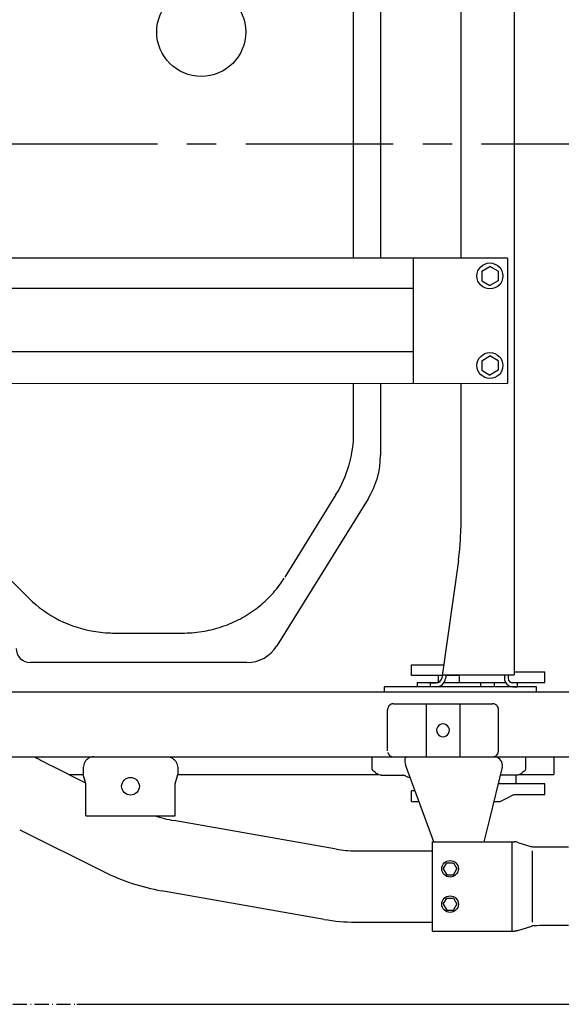
# Model space of a CAD drawing. Extents: x 0 to 7000, y 0 to 4950.
# Drawn here: x 5319 to 5778, y 3089 to 3925 of the extents above; entities that cross this region are included whole.
import ezdxf

# ---------------------------------------------------------------- set-up
doc = ezdxf.new("R2010")
doc.units = 0
doc.linetypes.add('CENTER', pattern=[2, 1.25, -0.25, 0.25, -0.25])
doc.linetypes.add('DASHDOT', pattern=[18.5, 12, -3, 0.5, -3])
doc.layers.get('0').update_dxf_attribs({"linetype": 'CONTINUOUS'})
doc.layers.get('Defpoints').update_dxf_attribs({"linetype": 'CONTINUOUS'})
doc.layers.add('001', color=7, linetype='CONTINUOUS')
doc.dimstyles.new('stype', dxfattribs={"dimtxt": 50, "dimasz": 50, "dimexe": 30, "dimexo": 0.625, "dimgap": 10, "dimtad": 1, "dimdec": 0, "dimdsep": 46, "dimtxsty": 'STANDARD', "dimblk": 'OPEN30', "dimcen": 2.5, "dimclrd": 7, "dimclre": 7, "dimclrt": 7, "dimadec": 0, "dimazin": 0, "dimtfac": 1, "dimtdec": 0, "dimtmove": 0, "dimatfit": 3, "dimldrblk": 'OPEN30', "dimfxl": 1, "dimarcsym": 0})

# ---------------------------------------------------------------- blocks, each defined once
blk = doc.blocks.new('_Open30')
at = {"color": 0, "linetype": 'ByBlock', "lineweight": -2}
for p, q in [((-1, 0.268), (0, 0)), ((0, 0), (-1, -0.268)), ((0, 0), (-1, 0))]:
    blk.add_line(p, q, dxfattribs=at)
blk = doc.blocks.new('*D2')
at = {"color": 7, "lineweight": -2}
for p, q in [((5367.3, 4549.46), (6371.04, 4549.46)), ((6341.04, 4499.46), (6341.04, 3139.46)), ((5367.3, 3089.46), (6371.04, 3089.46))]:
    blk.add_line(p, q, dxfattribs=at)
at = {"layer": 'Defpoints', "color": 0}
for p in [(5366.68, 4549.46), (5366.68, 3089.46), (6341.04, 3089.46)]:
    blk.add_point(p, dxfattribs=at)
at = {"color": 7, "lineweight": -2, "xscale": 50, "yscale": 50, "zscale": 50}
for p, rotation in [((6341.04, 4549.46), 90), ((6341.04, 3089.46), 270)]:
    blk.add_blockref('_Open30', p, dxfattribs=dict(at, rotation=rotation))
at = {"color": 7, "insert": (6306.04, 3819.46), "char_height": 50, "attachment_point": 5, "rotation": 90}
blk.add_mtext('1420', dxfattribs=at)
blk = doc.blocks.new('*D15')
at = {"color": 7, "lineweight": -2}
for p, q in [((5487.27, 4632.02), (6520.34, 4632.02)), ((6490.34, 3869.47), (6490.34, 4582.02)), ((6419.13, 3819.47), (6520.34, 3819.47))]:
    blk.add_line(p, q, dxfattribs=at)
at = {"layer": 'Defpoints', "color": 0}
for p in [(5486.65, 4632.02), (6490.34, 4632.02), (6418.5, 3819.47)]:
    blk.add_point(p, dxfattribs=at)
at = {"color": 7, "lineweight": -2, "xscale": 50, "yscale": 50, "zscale": 50}
for p, rotation in [((6490.34, 4632.02), 90), ((6490.34, 3819.47), 270)]:
    blk.add_blockref('_Open30', p, dxfattribs=dict(at, rotation=rotation))
at = {"color": 7, "insert": (6455.34, 4221.62), "char_height": 50, "attachment_point": 5, "rotation": 90}
blk.add_mtext('815', dxfattribs=at)

msp = doc.modelspace()

# ---------------------------------------------------------------- linework, layer by layer
at = {"color": 1}
msp.add_line((5738.13, 4269.96), (5738.13, 3368.96), dxfattribs=at)
at = {"color": 21, "ltscale": 0.395992}
msp.add_line((5602.15, 3722.46), (5602.15, 3986.46), dxfattribs=at)
at = {"color": 21, "ltscale": 0.395988}
msp.add_line((5624.93, 3986.46), (5624.93, 3722.46), dxfattribs=at)
at = {"color": 1, "ltscale": 0.395963}
msp.add_line((5692.93, 3986.45), (5692.93, 3722.48), dxfattribs=at)
at = {"color": 21}
for p, q in [((5665.11, 3722.47), (5199.42, 3722.44)), ((5199.42, 3616.49), (5732.72, 3616.33))]:
    msp.add_line(p, q, dxfattribs=at)
at = {"color": 3, "ltscale": 0.159196}
msp.add_line((5652.72, 3722.47), (5652.72, 3616.33), dxfattribs=at)
at = {"color": 21, "ltscale": 0.101414}
msp.add_line((5732.72, 3722.49), (5665.11, 3722.47), dxfattribs=at)
at = {"color": 21, "ltscale": 0.159386}
msp.add_line((5732.72, 3722.59), (5732.72, 3616.33), dxfattribs=at)
at = {"color": 3, "ltscale": 0.01212}
for p, q in [((5710.72, 3711.51), (5717.72, 3715.55)), ((5710.72, 3703.42), (5717.72, 3699.38)), ((5710.72, 3635.51), (5717.72, 3639.55)), ((5710.72, 3627.42), (5717.72, 3623.38))]:
    msp.add_line(p, q, dxfattribs=at)
at = {"color": 3, "ltscale": 0.012128}
for p, q in [((5710.72, 3711.51), (5710.72, 3703.42)), ((5724.72, 3711.51), (5724.72, 3703.42)), ((5710.72, 3635.51), (5710.72, 3627.42))]:
    msp.add_line(p, q, dxfattribs=at)
at = {"color": 3, "ltscale": 0.012129}
for p, q in [((5724.72, 3711.51), (5717.72, 3715.55)), ((5724.72, 3703.42), (5717.72, 3699.38))]:
    msp.add_line(p, q, dxfattribs=at)
at = {"color": 3}
for p, q in [((5652.72, 3696.83), (5087.93, 3696.83)), ((5652.72, 3642.96), (5087.93, 3642.96))]:
    msp.add_line(p, q, dxfattribs=at)
at = {"color": 3, "ltscale": 0.01213}
for p, q in [((5724.72, 3635.51), (5717.72, 3639.55)), ((5724.72, 3627.42), (5717.72, 3623.38))]:
    msp.add_line(p, q, dxfattribs=at)
at = {"color": 3, "ltscale": 0.012127}
msp.add_line((5724.72, 3635.51), (5724.72, 3627.42), dxfattribs=at)
at = {"color": 21, "ltscale": 0.062688}
msp.add_line((5602.15, 3574.58), (5602.15, 3616.37), dxfattribs=at)
at = {"color": 21, "ltscale": 0.091543}
msp.add_line((5624.93, 3616.37), (5624.93, 3555.34), dxfattribs=at)
at = {"color": 1, "ltscale": 0.184266}
msp.add_line((5692.93, 3616.35), (5692.93, 3493.5), dxfattribs=at)
at = {"color": 21, "ltscale": 0.333207}
msp.add_line((5327.05, 3433.75), (5169.98, 3590.83), dxfattribs=at)
at = {"color": 21, "ltscale": 0.220236}
msp.add_line((5614.43, 3518.46), (5537.09, 3393.66), dxfattribs=at)
at = {"color": 21, "ltscale": 0.123732}
msp.add_line((5587.15, 3521.9), (5543.7, 3451.79), dxfattribs=at)
at = {"color": 1, "ltscale": 0.151057}
msp.add_line((5691, 3466.01), (5676.93, 3366.29), dxfattribs=at)
at = {"color": 21, "ltscale": 0.0914}
msp.add_line((5397.76, 3404.46), (5458.7, 3404.46), dxfattribs=at)
at = {"color": 21, "ltscale": 0.275488}
msp.add_line((5511.59, 3379.46), (5327.93, 3379.46), dxfattribs=at)
at = {"color": 1, "ltscale": 0.0135}
for p, q in [((5651.16, 3368.46), (5651.16, 3377.46)), ((5764.4, 3362.46), (5764.4, 3371.46))]:
    msp.add_line(p, q, dxfattribs=at)
at = {"color": 1, "ltscale": 0.039116}
msp.add_line((5677.24, 3368.46), (5651.16, 3368.46), dxfattribs=at)
at = {"color": 1, "ltscale": 0.008954}
msp.add_line((5673.93, 3368.46), (5673.93, 3362.49), dxfattribs=at)
at = {"color": 1, "ltscale": 0.091231}
msp.add_line((5677.31, 3368.96), (5738.13, 3368.96), dxfattribs=at)
at = {"color": 1, "ltscale": 0.004723}
msp.add_line((5680.54, 3368.96), (5680.1, 3365.85), dxfattribs=at)
at = {"color": 1, "ltscale": 0.01719}
msp.add_line((5691.93, 3368.46), (5680.47, 3368.46), dxfattribs=at)
at = {"color": 1, "ltscale": 0.009}
msp.add_line((5691.93, 3362.46), (5691.93, 3368.46), dxfattribs=at)
at = {"color": 1, "ltscale": 0.0042}
for p, q in [((5729.93, 3368.96), (5729.93, 3366.16)), ((5733.13, 3368.96), (5733.13, 3366.16))]:
    msp.add_line(p, q, dxfattribs=at)
at = {"color": 1, "ltscale": 0.026579}
msp.add_line((5656.13, 3362.46), (5673.85, 3362.46), dxfattribs=at)
at = {"color": 1, "ltscale": 0.00525}
for p, q in [((5656.13, 3362.46), (5656.13, 3358.96)), ((5709.73, 3362.46), (5709.73, 3358.96)), ((5721.55, 3358.96), (5721.55, 3362.46))]:
    msp.add_line(p, q, dxfattribs=at)
at = {"color": 1, "ltscale": 0.007574}
for p, q in [((5667.13, 3362.16), (5672.18, 3362.16)), ((5672.18, 3358.96), (5667.13, 3358.96))]:
    msp.add_line(p, q, dxfattribs=at)
at = {"color": 1, "ltscale": 0.0048}
for p, q in [((5667.13, 3362.16), (5667.13, 3358.96)), ((5741.13, 3358.96), (5741.13, 3362.16))]:
    msp.add_line(p, q, dxfattribs=at)
at = {"color": 1, "ltscale": 0.046404}
msp.add_line((5678.79, 3362.46), (5709.73, 3362.46), dxfattribs=at)
at = {"color": 1, "ltscale": 0.031834}
msp.add_line((5709.73, 3362.46), (5730.95, 3362.46), dxfattribs=at)
at = {"color": 1, "ltscale": 0.043185}
msp.add_line((5735.61, 3362.46), (5764.4, 3362.46), dxfattribs=at)
at = {"color": 1, "ltscale": 0.006001}
for p, q in [((5741.13, 3362.16), (5737.13, 3362.16)), ((5737.13, 3358.96), (5741.13, 3358.96))]:
    msp.add_line(p, q, dxfattribs=at)
at = {"color": 1, "ltscale": 0.00045}
msp.add_line((5739.55, 3362.46), (5739.55, 3362.16), dxfattribs=at)
at = {"color": 4}
for p, q in [((5079.12, 3354.46), (5822.35, 3354.46)), ((4484.22, 3299.46), (5617.93, 3299.46))]:
    msp.add_line(p, q, dxfattribs=at)
at = {"color": 4, "ltscale": 0.125997}
msp.add_line((5635.93, 3344.46), (5719.93, 3344.46), dxfattribs=at)
at = {"color": 30, "ltscale": 0.0675}
for p, q in [((5663.54, 3344.46), (5663.54, 3299.46)), ((5692.31, 3344.46), (5692.31, 3299.46))]:
    msp.add_line(p, q, dxfattribs=at)
at = {"color": 4, "ltscale": 0.0525}
for p, q in [((5630.93, 3304.46), (5630.93, 3339.46)), ((5724.93, 3304.46), (5724.93, 3339.46))]:
    msp.add_line(p, q, dxfattribs=at)
at = {"color": 30, "ltscale": 0.048034}
msp.add_line((5346.08, 3291.71), (5374.73, 3277.39), dxfattribs=at)
at = {"color": 30, "ltscale": 0.015451}
for p, q in [((5617.93, 3289.16), (5617.93, 3299.46)), ((5747.93, 3299.46), (5747.93, 3289.16))]:
    msp.add_line(p, q, dxfattribs=at)
at = {"color": 4, "ltscale": 0.314999}
msp.add_line((5617.93, 3299.46), (5827.93, 3299.46), dxfattribs=at)
at = {"color": 4, "ltscale": 0.125999}
msp.add_line((5635.93, 3299.46), (5719.93, 3299.46), dxfattribs=at)
at = {"color": 30, "ltscale": 0.104001}
msp.add_line((5670.2, 3227.46), (5646.25, 3292.53), dxfattribs=at)
at = {"color": 30, "ltscale": 0.001772}
msp.add_line((5747.93, 3296.01), (5747.93, 3294.83), dxfattribs=at)
at = {"color": 7, "ltscale": 0.022499}
msp.add_line((5772, 3299.46), (5772, 3284.46), dxfattribs=at)
at = {"color": 7, "ltscale": 0.018539}
msp.add_line((5360.57, 3284.46), (5372.93, 3284.46), dxfattribs=at)
at = {"color": 4, "ltscale": 0.009}
for p, q in [((5372.93, 3290.46), (5372.93, 3284.46)), ((5452.93, 3290.46), (5452.93, 3284.46))]:
    msp.add_line(p, q, dxfattribs=at)
at = {"color": 4, "ltscale": 0.012178}
msp.add_line((5374.93, 3276.6), (5372.93, 3284.46), dxfattribs=at)
at = {"color": 7, "ltscale": 0.012178}
msp.add_line((5450.93, 3276.6), (5452.93, 3284.46), dxfattribs=at)
at = {"color": 7, "ltscale": 0.254849}
msp.add_line((5452.93, 3284.46), (5622.83, 3284.46), dxfattribs=at)
at = {"color": 30, "ltscale": 0.002959}
for p, q in [((5620.59, 3286.09), (5619.02, 3287.28)), ((5746.83, 3287.28), (5745.26, 3286.09))]:
    msp.add_line(p, q, dxfattribs=at)
at = {"color": 30, "ltscale": 0.027569}
msp.add_line((5625.55, 3283.81), (5643.93, 3283.81), dxfattribs=at)
at = {"color": 30, "ltscale": 0.070008}
msp.add_line((5728.03, 3290.81), (5716.98, 3245.46), dxfattribs=at)
at = {"color": 30, "ltscale": 0.020967}
msp.add_line((5740.31, 3283.81), (5726.33, 3283.81), dxfattribs=at)
at = {"color": 7, "ltscale": 0.011025}
msp.add_line((5739.55, 3283.81), (5739.55, 3276.46), dxfattribs=at)
at = {"color": 7, "ltscale": 0.0105}
msp.add_line((5739.55, 3283.46), (5739.55, 3276.46), dxfattribs=at)
at = {"color": 7, "ltscale": 0.043458}
msp.add_line((5743.03, 3284.46), (5772, 3284.46), dxfattribs=at)
at = {"color": 4, "ltscale": 0.040697}
for p, q in [((5374.93, 3249.46), (5374.93, 3276.6)), ((5450.93, 3249.46), (5450.93, 3276.6))]:
    msp.add_line(p, q, dxfattribs=at)
at = {"color": 7, "ltscale": 0.059791}
msp.add_line((5764.4, 3276.46), (5724.54, 3276.46), dxfattribs=at)
at = {"color": 7, "ltscale": 0.037267}
msp.add_line((5764.4, 3276.46), (5739.55, 3276.46), dxfattribs=at)
at = {"color": 7, "ltscale": 0.0135}
for p, q in [((5764.4, 3267.46), (5764.4, 3276.46)), ((5651.16, 3261.46), (5651.16, 3270.46))]:
    msp.add_line(p, q, dxfattribs=at)
at = {"color": 7, "ltscale": 0.004496}
msp.add_line((5654.16, 3270.46), (5651.16, 3270.46), dxfattribs=at)
at = {"color": 4, "ltscale": 0.114}
msp.add_line((5374.93, 3249.46), (5450.93, 3249.46), dxfattribs=at)
at = {"color": 30, "ltscale": 0.21004}
msp.add_line((5587.57, 3221.13), (5449.67, 3245.46), dxfattribs=at)
at = {"color": 30, "ltscale": 0.027787}
msp.add_line((5716.98, 3245.46), (5712.59, 3227.46), dxfattribs=at)
at = {"color": 30, "ltscale": 0.119891}
msp.add_line((5319.03, 3237.59), (5390.52, 3201.85), dxfattribs=at)
at = {"color": 30, "ltscale": 0.114}
for p, q in [((5668.92, 3151.46), (5668.92, 3227.46)), ((5736.61, 3151.46), (5736.61, 3227.46))]:
    msp.add_line(p, q, dxfattribs=at)
at = {"color": 30, "ltscale": 0.104529}
msp.add_line((5668.92, 3227.46), (5738.61, 3227.46), dxfattribs=at)
at = {"color": 30, "ltscale": 0.018362}
for p, q in [((5741.49, 3226.8), (5753.16, 3223.1)), ((5741.49, 3152.13), (5753.16, 3155.83))]:
    msp.add_line(p, q, dxfattribs=at)
at = {"color": 30, "ltscale": 0.097818}
msp.add_line((5603.71, 3219.71), (5668.92, 3219.71), dxfattribs=at)
at = {"color": 30, "ltscale": 0.09075}
msp.add_line((5753.92, 3159.21), (5753.92, 3219.71), dxfattribs=at)
at = {"color": 30, "ltscale": 0.036455}
msp.add_line((5784.44, 3222.71), (5760.14, 3222.71), dxfattribs=at)
at = {"color": 30, "ltscale": 0.00866}
for p, q in [((5678.15, 3204.46), (5681.04, 3209.46)), ((5681.04, 3209.46), (5686.81, 3209.46)), ((5686.81, 3209.46), (5689.7, 3204.46)), ((5681.04, 3199.46), (5686.81, 3199.46)), ((5678.15, 3174.46), (5681.04, 3179.46)), ((5681.04, 3179.46), (5686.81, 3179.46)), ((5686.81, 3179.46), (5689.7, 3174.46)), ((5681.04, 3169.46), (5686.81, 3169.46)), ((5686.81, 3169.46), (5689.7, 3174.46))]:
    msp.add_line(p, q, dxfattribs=at)
at = {"color": 30, "ltscale": 0.008659}
for p, q in [((5678.15, 3204.46), (5681.04, 3199.46)), ((5678.15, 3174.46), (5681.04, 3169.46))]:
    msp.add_line(p, q, dxfattribs=at)
at = {"color": 30, "ltscale": 0.008661}
msp.add_line((5686.81, 3199.46), (5689.7, 3204.46), dxfattribs=at)
at = {"color": 30, "ltscale": 0.210039}
msp.add_line((5577.06, 3161.55), (5439.16, 3185.88), dxfattribs=at)
at = {"color": 30, "ltscale": 0.097817}
msp.add_line((5603.71, 3159.21), (5668.92, 3159.21), dxfattribs=at)
at = {"color": 30, "ltscale": 0.10453}
msp.add_line((5668.92, 3151.46), (5738.61, 3151.46), dxfattribs=at)
at = {"color": 30, "ltscale": 0.036454}
msp.add_line((5784.44, 3156.21), (5760.14, 3156.21), dxfattribs=at)
at = {"color": 7, "linetype": 'DASHDOT'}
msp.add_line((4480.63, 3089.46), (5366.68, 3089.46), dxfattribs=at)
at = {"color": 21}
for points in [[(5456.91, 3404.46), (5461.03, 3404.54), (5465.15, 3404.78), (5469.25, 3405.18), (5473.33, 3405.74), (5475.36, 3406.08), (5477.38, 3406.46), (5479.39, 3406.87), (5481.4, 3407.33), (5483.39, 3407.82), (5485.37, 3408.35), (5487.33, 3408.92), (5489.29, 3409.53), (5491.22, 3410.18), (5493.15, 3410.86), (5495.06, 3411.58), (5496.95, 3412.33), (5498.82, 3413.12), (5500.67, 3413.95), (5502.51, 3414.81), (5504.32, 3415.71), (5506.12, 3416.64), (5507.89, 3417.61), (5509.64, 3418.6), (5511.37, 3419.64), (5513.07, 3420.7), (5514.75, 3421.8), (5516.41, 3422.92), (5518.04, 3424.08), (5519.64, 3425.27), (5521.21, 3426.49), (5522.76, 3427.74), (5524.28, 3429.01), (5525.77, 3430.32), (5527.23, 3431.65), (5528.66, 3433.01), (5530.06, 3434.39), (5531.43, 3435.8), (5532.77, 3437.24), (5534.07, 3438.69), (5535.35, 3440.18), (5536.59, 3441.68), (5537.79, 3443.21), (5538.97, 3444.76), (5540.11, 3446.33), (5541.21, 3447.93), (5542.28, 3449.54), (5543.3, 3451.16)], [(5326.72, 3434.08), (5329.57, 3431.35), (5332.53, 3428.73), (5335.6, 3426.22), (5338.79, 3423.83), (5342.08, 3421.56), (5345.46, 3419.42), (5348.95, 3417.4), (5352.52, 3415.52), (5356.18, 3413.78), (5359.91, 3412.18), (5363.71, 3410.72), (5367.57, 3409.41), (5371.5, 3408.25), (5375.47, 3407.24), (5379.48, 3406.38), (5383.54, 3405.68), (5387.62, 3405.14), (5391.72, 3404.75), (5395.84, 3404.53), (5399.57, 3404.46)]]:
    msp.add_lwpolyline(points, dxfattribs=at)
at = {"color": 1}
for points in [[(5651.16, 3377.46), (5664.83, 3377.46), (5678.51, 3377.46)], [(5738.13, 3371.46), (5751.26, 3371.46), (5764.4, 3371.46)], [(5757.13, 3354.46), (5757.13, 3356.56), (5757.12, 3358.66), (5757.1, 3358.78), (5757.04, 3358.88), (5756.94, 3358.94), (5756.89, 3358.96), (5756.83, 3358.96), (5722.57, 3358.96), (5658.27, 3358.96), (5628.23, 3358.96), (5628.17, 3358.96), (5628.11, 3358.94), (5628.01, 3358.88), (5627.95, 3358.78), (5627.93, 3358.66), (5627.93, 3356.56), (5627.93, 3354.46)]]:
    msp.add_lwpolyline(points, dxfattribs=at)
at = {"color": 4}
for points in [[(5635.93, 3344.46), (5635.04, 3344.38), (5634.6, 3344.29), (5634.18, 3344.15), (5634.01, 3344.08), (5633.23, 3343.67), (5632.86, 3343.41), (5632.52, 3343.12), (5632.39, 3343), (5631.82, 3342.32), (5631.58, 3341.94), (5631.38, 3341.54), (5631.31, 3341.38), (5631.04, 3340.53), (5630.97, 3340.08), (5630.93, 3339.64), (5630.93, 3339.46)], [(5724.93, 3339.46), (5724.85, 3340.35), (5724.75, 3340.79), (5724.61, 3341.22), (5724.55, 3341.38), (5724.13, 3342.16), (5723.87, 3342.53), (5723.58, 3342.87), (5723.46, 3343), (5722.78, 3343.57), (5722.4, 3343.81), (5722, 3344.01), (5721.84, 3344.08), (5720.99, 3344.35), (5720.55, 3344.43), (5720.1, 3344.46), (5719.93, 3344.46)], [(5631.15, 3302.99), (5631.22, 3302.77), (5631.31, 3302.55), (5631.72, 3301.76), (5631.98, 3301.4), (5632.27, 3301.05), (5632.39, 3300.93), (5633.07, 3300.36), (5633.45, 3300.12), (5633.85, 3299.91), (5634.01, 3299.84), (5634.86, 3299.58), (5635.31, 3299.5), (5635.75, 3299.47), (5635.93, 3299.46)], [(5719.93, 3299.46), (5720.81, 3299.54), (5721.25, 3299.64), (5721.68, 3299.78), (5721.84, 3299.84), (5722.63, 3300.26), (5723, 3300.52), (5723.34, 3300.81), (5723.46, 3300.93), (5724.03, 3301.61), (5724.27, 3301.99), (5724.48, 3302.39), (5724.55, 3302.55), (5724.81, 3303.4), (5724.89, 3303.84), (5724.92, 3304.29), (5724.93, 3304.46)], [(5381.95, 3299.46), (5380.76, 3299.38), (5379.57, 3299.15), (5378.5, 3298.78), (5377.43, 3298.25), (5376.42, 3297.58), (5375.57, 3296.83), (5374.78, 3295.93), (5374.12, 3294.93), (5373.61, 3293.91), (5373.23, 3292.78), (5373, 3291.6), (5372.93, 3290.46)], [(5443.9, 3299.46), (5445.1, 3299.38), (5446.28, 3299.15), (5447.36, 3298.78), (5448.43, 3298.25), (5449.43, 3297.58), (5450.28, 3296.83), (5451.07, 3295.93), (5451.74, 3294.93), (5452.24, 3293.91), (5452.62, 3292.78), (5452.85, 3291.6), (5452.93, 3290.46)]]:
    msp.add_lwpolyline(points, dxfattribs=at)
at = {"color": 30}
for points in [[(5647.23, 3299.46), (5646.75, 3299.15), (5646.33, 3298.82), (5645.93, 3298.34), (5645.65, 3297.74), (5645.47, 3297.04), (5645.42, 3296.25), (5645.51, 3295.25), (5645.76, 3294.05), (5646.23, 3292.59), (5646.25, 3292.53)], [(5619.02, 3287.28), (5618.73, 3287.52), (5618.49, 3287.78), (5618.29, 3288.05), (5618.13, 3288.32), (5618.02, 3288.6), (5617.95, 3288.88), (5617.93, 3289.16)], [(5625.55, 3283.81), (5625.06, 3283.83), (5624.58, 3283.89), (5623.62, 3284.14), (5622.97, 3284.4), (5622.02, 3284.92), (5621.09, 3285.63), (5620.59, 3286.09)], [(5645.88, 3283.33), (5645.12, 3283.64), (5644.72, 3283.74), (5644.32, 3283.8), (5643.93, 3283.81)], [(5646.44, 3282.97), (5646.22, 3283.13), (5646.06, 3283.23), (5645.96, 3283.29), (5645.88, 3283.33)], [(5745.26, 3286.09), (5744.8, 3285.66), (5744.33, 3285.27), (5743.86, 3284.94), (5743.38, 3284.65), (5742.89, 3284.4), (5742.41, 3284.2), (5741.93, 3284.04), (5741.44, 3283.93), (5740.96, 3283.85), (5740.31, 3283.81)], [(5747.93, 3289.16), (5747.85, 3288.63), (5747.6, 3288.1), (5747.18, 3287.58), (5746.83, 3287.28)], [(5649.93, 3281.81), (5648.98, 3281.89), (5648.04, 3282.13), (5647.71, 3282.26), (5647.2, 3282.5), (5646.71, 3282.79), (5646.58, 3282.88), (5646.45, 3282.97)], [(5741.49, 3226.8), (5740.7, 3227.04), (5740.03, 3227.23), (5739.74, 3227.31), (5739.45, 3227.37), (5739.29, 3227.4), (5739.12, 3227.43), (5739.02, 3227.44), (5738.9, 3227.45), (5738.77, 3227.46), (5738.61, 3227.46)], [(5760.14, 3222.71), (5757.39, 3222.75), (5755.26, 3222.84), (5754.44, 3222.91), (5753.79, 3222.98), (5753.54, 3223.02), (5753.35, 3223.06), (5753.22, 3223.09), (5753.16, 3223.1)], [(5741.49, 3152.13), (5740.7, 3151.89), (5740.03, 3151.7), (5739.74, 3151.62), (5739.45, 3151.56), (5739.29, 3151.53), (5739.12, 3151.5), (5739.02, 3151.49), (5738.9, 3151.48), (5738.77, 3151.47), (5738.61, 3151.46)], [(5760.14, 3156.21), (5757.39, 3156.18), (5755.26, 3156.09), (5754.44, 3156.02), (5753.79, 3155.95), (5753.54, 3155.91), (5753.35, 3155.87), (5753.22, 3155.84), (5753.16, 3155.83)]]:
    msp.add_lwpolyline(points, dxfattribs=at)
at = {"color": 7}
for points in [[(5720.66, 3261.46), (5723.44, 3261.46), (5726.21, 3261.47), (5726.28, 3261.47), (5726.35, 3261.5), (5732.1, 3264.46), (5737.85, 3267.43), (5737.92, 3267.46), (5737.99, 3267.46), (5751.19, 3267.46), (5764.4, 3267.46)], [(5651.16, 3261.46), (5654.31, 3261.46), (5657.47, 3261.46)]]:
    msp.add_lwpolyline(points, dxfattribs=at)
at = {"color": 3}
for centre, radius in [((5472.93, 3914.46), 37.75), ((5717.72, 3707.46), 11), ((5717.72, 3631.46), 11)]:
    msp.add_circle(centre, radius, dxfattribs=at)
at = {"color": 7}
msp.add_circle((5412.93, 3274.46), 7.5, dxfattribs=at)
at = {"color": 30}
for centre in [(5683.92, 3204.46), (5683.92, 3174.46)]:
    msp.add_circle(centre, 7, dxfattribs=at)
at = {"color": 21}
for centre, radius, start, end in [((5502.15, 3574.58), 100, 328.21278, 359.99968), ((5554.93, 3555.34), 70, 328.21299, 359.99982), ((5511.59, 3409.46), 30, 270, 328.21291), ((5327.93, 3391.46), 12, 180, 269.99997)]:
    msp.add_arc(centre, radius, start, end, dxfattribs=at)
at = {"color": 1}
for centre, radius, start, end in [((5496.13, 3493.5), 196.8, 351.96981, 359.99998), ((5672.18, 3366.96), 4.8, 270, 351.9682), ((5672.18, 3366.96), 8, 270, 351.96855), ((5737.13, 3366.16), 7.2, 180, 269.99997), ((5737.13, 3366.16), 4, 180, 269.99997)]:
    msp.add_arc(centre, radius, start, end, dxfattribs=at)
at = {"color": 30}
for centre, radius, start, end in [((5677.93, 3321.96), 5.5, 90, 270.00003), ((5677.93, 3321.96), 5.5, 270, 90.00002), ((5454.05, 3506.6), 240.5, 239.46346, 243.32467), ((5721.23, 3292.46), 7, 346.30002, 82.52254), ((5469.97, 3361.81), 118.11, 252.0339, 260.10718), ((5603.71, 3312.6), 92.88, 259.99467, 270.00153), ((5469.97, 3361.81), 178.61, 243.58801, 260.10718), ((5603.71, 3312.6), 153.38, 259.99467, 270.00172)]:
    msp.add_arc(centre, radius, start, end, dxfattribs=at)
at = {"layer": '001', "linetype": 'CENTER', "ltscale": 100}
msp.add_line((510.68, 3819.46), (6388.37, 3819.46), dxfattribs=at)

# ---------------------------------------------------------------- dimensions: what is measured, and where the dimension line sits
at = {"color": 7}
dim = msp.add_linear_dim(base=(6490.34, 4632.02), p1=(6418.5, 3819.47), p2=(5486.65, 4632.02), angle=90, text='815', dimstyle='stype', dxfattribs=at)
dim.commit()
dim.dimension.update_dxf_attribs({"geometry": '*D15', "text_midpoint": (6490.34, 4221.62), "dimtype": 160})
dim = msp.add_linear_dim(base=(6341.04, 3089.46), p1=(5366.68, 4549.46), p2=(5366.68, 3089.46), angle=90, text='1420', dimstyle='stype')
dim.commit()
dim.dimension.update_dxf_attribs({"geometry": '*D2', "text_midpoint": (6306.04, 3819.46)})

doc.saveas('drawing.dxf')
